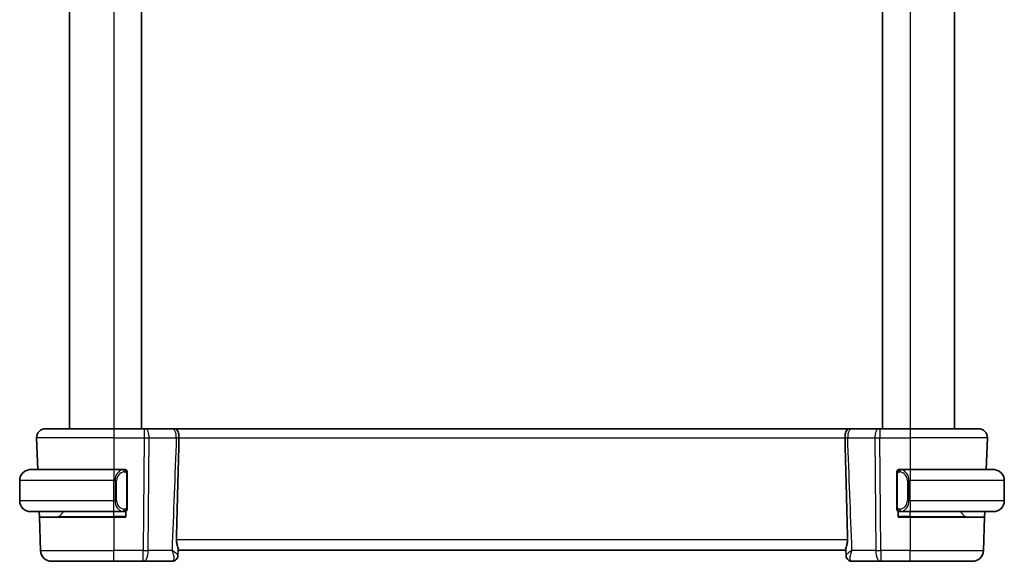
# Model space of a CAD drawing. Units: millimetres. Extents: x 22 to 2800, y 12 to 574.
# Drawn here: x 1169 to 1258, y 342 to 391 of the extents above; entities that cross this region are included whole.
import ezdxf

# ---------------------------------------------------------------- set-up
doc = ezdxf.new("R2010")
doc.units = ezdxf.units.MM
doc.header["$LTSCALE"] = 1.5
doc.layers.add('Visible (ISO)', color=7, linetype='Continuous', lineweight=35)
doc.layers.add('Visible Narrow (ISO)', color=7, linetype='Continuous', lineweight=25)

msp = doc.modelspace()

# ---------------------------------------------------------------- linework, layer by layer
at = {"layer": 'Visible (ISO)'}
for p, q in [((1173.4861, 427.7139), (1173.4861, 353.7139)), ((1179.9861, 427.7139), (1179.9861, 353.7139)), ((1246.9861, 427.7139), (1246.9861, 353.7139)), ((1253.4861, 427.7139), (1253.4861, 353.7139)), ((1171.3145, 353.7139), (1177.4861, 353.7139)), ((1180.2433, 353.7139), (1177.4861, 353.7139)), ((1180.2433, 353.7139), (1180.3327, 353.7139)), ((1182.7869, 353.7139), (1180.3327, 353.7139)), ((1244.0749, 353.7139), (1182.8975, 353.7139)), ((1246.6394, 353.7139), (1244.1852, 353.7139)), ((1246.6394, 353.7139), (1246.7288, 353.7139)), ((1249.4861, 353.7139), (1246.7288, 353.7139)), ((1249.4861, 353.7139), (1255.6576, 353.7139)), ((1170.515, 352.886), (1170.6153, 350.0139)), ((1256.4572, 352.886), (1256.3569, 350.0139)), ((1169.9861, 350.0139), (1177.4861, 350.0139)), ((1178.3896, 350.0139), (1177.4861, 350.0139)), ((1178.4861, 350.0139), (1178.5861, 350.0139)), ((1178.5861, 350.0139), (1178.5861, 349.9871)), ((1248.3861, 349.9871), (1248.3861, 350.0139)), ((1248.3861, 350.0139), (1248.4861, 350.0139)), ((1249.4861, 350.0139), (1248.5801, 350.0139)), ((1249.4861, 350.0139), (1256.9861, 350.0139)), ((1168.9861, 347.2139), (1168.9861, 349.0139)), ((1178.6861, 346.5882), (1178.6861, 349.6397)), ((1248.2861, 349.6397), (1248.2861, 346.5882)), ((1257.9861, 347.2139), (1257.9861, 349.0139)), ((1177.4861, 346.2139), (1169.9861, 346.2139)), ((1170.7654, 345.7139), (1170.748, 346.2139)), ((1172.5446, 345.7725), (1172.9861, 346.2139)), ((1177.4861, 346.2139), (1178.392, 346.2139)), ((1178.5861, 346.2139), (1178.4861, 346.2139)), ((1178.5861, 346.2407), (1178.5861, 345.7139)), ((1248.3861, 345.7139), (1248.3861, 346.2407)), ((1248.4861, 346.2139), (1248.3861, 346.2139)), ((1248.5825, 346.2139), (1249.4861, 346.2139)), ((1256.9861, 346.2139), (1249.4861, 346.2139)), ((1254.4275, 345.7725), (1253.9861, 346.2139)), ((1256.2242, 346.2139), (1256.2067, 345.7139)), ((1170.7654, 345.7139), (1170.8714, 342.679)), ((1170.7654, 345.7139), (1177.4861, 345.7139)), ((1178.5861, 345.7139), (1177.4861, 345.7139)), ((1249.4861, 345.7139), (1248.3861, 345.7139)), ((1249.4861, 345.7139), (1256.2067, 345.7139)), ((1256.2067, 345.7139), (1256.1007, 342.679)), ((1183.314, 342.793), (1183.2932, 342.2437)), ((1183.311, 342.7139), (1243.6611, 342.7139)), ((1243.6789, 342.2438), (1243.6581, 342.793)), ((1177.4861, 341.7139), (1171.8708, 341.7139)), ((1177.4861, 341.7139), (1180.1592, 341.7139)), ((1180.1592, 341.7139), (1182.7672, 341.7139)), ((1244.2049, 341.7139), (1246.813, 341.7139)), ((1246.813, 341.7139), (1249.4861, 341.7139)), ((1255.1013, 341.7139), (1249.4861, 341.7139))]:
    msp.add_line(p, q, dxfattribs=at)
for centre, radius, start, end in [((1171.3145, 352.9139), 0.8, 90, 182), ((1255.6576, 352.9139), 0.8, 358, 90), ((1169.9861, 349.0139), 1, 90, 180), ((1178.4861, 349.8139), 0.2, 45, 90), ((1178.4861, 349.8139), 0.2, 0, 45), ((1248.4861, 349.8139), 0.2, 135, 180), ((1248.4861, 349.8139), 0.2, 90, 135), ((1256.9861, 349.0139), 1, 0, 90), ((1169.9861, 347.2139), 1, 180, 270), ((1256.9861, 347.2139), 1, 270, 0), ((1178.4861, 346.4139), 0.2, 270, 315), ((1178.4861, 346.4139), 0.2, 315, 0), ((1248.4861, 346.4139), 0.2, 180, 225), ((1248.4861, 346.4139), 0.2, 225, 270), ((1172.4032, 345.9139), 0.2, 270, 315), ((1254.5689, 345.9139), 0.2, 225, 270), ((1171.8708, 342.7139), 1, 182, 270), ((1255.1013, 342.7139), 1, 270, 358)]:
    msp.add_arc(centre, radius, start, end, dxfattribs=at)
for centre, major_axis, start_param, end_param in [((1182.7883, 342.2359), (0.4492, -0.2196), 6.2810192, 6.3104178), ((1182.7883, 342.2359), (0.4492, -0.2196), 6.2810205, 6.2814338), ((1244.1838, 342.2359), (-0.4492, -0.2196), 6.2559529, 6.2853515), ((1244.1838, 342.2359), (-0.4492, -0.2196), 0.0017527, 0.002166)]:
    msp.add_ellipse(centre, major_axis=major_axis, ratio=0.9505296, start_param=start_param, end_param=end_param, dxfattribs=at)
for points, knots in [([(1182.7869, 353.7139), (1182.8053, 353.7139), (1182.8223, 353.7139), (1182.8519, 353.7139), (1182.8647, 353.7139), (1182.8848, 353.7139), (1182.8919, 353.7139), (1182.896, 353.7139), (1182.8966, 353.7139), (1182.8973, 353.7139), (1182.8974, 353.7139), (1182.8975, 353.7139), (1182.8975, 353.7139), (1182.8976, 353.7139), (1182.8976, 353.7139), (1182.8977, 353.7139), (1182.8977, 353.7139), (1182.8978, 353.7139), (1182.8979, 353.7139), (1182.8985, 353.7139), (1182.899, 353.7139), (1182.9006, 353.7139), (1182.9016, 353.7139), (1182.9056, 353.7139), (1182.9087, 353.7139), (1182.9208, 353.7136), (1182.9299, 353.7133), (1182.949, 353.7122), (1182.9591, 353.7115), (1182.9691, 353.7105)], [0, 0, 0, 0, 0.006145705, 0.006145705, 0.012411084, 0.012411084, 0.018962266, 0.018962266, 0.020496106, 0.020496106, 0.021646066, 0.021646066, 0.0218616, 0.0218616, 0.021942526, 0.021942526, 0.021961607, 0.021961607, 0.022000292, 0.022000292, 0.022154246, 0.022154246, 0.022457665, 0.022457665, 0.023367908, 0.023367908, 0.026099031, 0.026099031, 0.029121489, 0.029121489, 0.029121489, 0.029121489]), ([(1182.9691, 353.7105), (1182.9827, 353.7092), (1182.9961, 353.7075), (1183.0587, 353.6965), (1183.1006, 353.6804), (1183.1831, 353.625), (1183.2218, 353.5825), (1183.2923, 353.4655), (1183.321, 353.3891), (1183.3556, 353.2373), (1183.3659, 353.17), (1183.3796, 353.0301), (1183.383, 352.958), (1183.382, 352.886)], [-0.13185574, -0.13185574, -0.13185574, -0.13185574, -0.12562503, -0.12562503, -0.10231103, -0.10231103, -0.0747695, -0.0747695, -0.04350631, -0.04350631, -0.02177822, -0.02177822, -0.00017046, -0.00017046, -0.00017046, -0.00017046]), ([(1243.5889, 352.886), (1243.5879, 352.9583), (1243.5912, 353.0307), (1243.6049, 353.1708), (1243.6152, 353.238), (1243.6498, 353.3896), (1243.6785, 353.4658), (1243.7491, 353.5826), (1243.788, 353.6251), (1243.8737, 353.6819), (1243.9169, 353.697), (1243.9764, 353.7075), (1243.9903, 353.7093), (1244.0043, 353.7106)], [-0.107411526, -0.107411526, -0.107411526, -0.107411526, -0.091747456, -0.091747456, -0.076083584, -0.076083584, -0.053536135, -0.053536135, -0.033653494, -0.033653494, -0.015713868, -0.015713868, -0.010334769, -0.010334769, -0.010334769, -0.010334769]), ([(1244.0043, 353.7106), (1244.0183, 353.7119), (1244.0323, 353.7129), (1244.0533, 353.7137), (1244.0603, 353.7138), (1244.0686, 353.7139), (1244.07, 353.7139), (1244.0718, 353.7139), (1244.0723, 353.7139), (1244.0733, 353.7139), (1244.0738, 353.7139), (1244.0745, 353.7139), (1244.0746, 353.7139), (1244.0747, 353.7139), (1244.0748, 353.7139), (1244.0752, 353.7139), (1244.075, 353.7139), (1244.0755, 353.7139), (1244.076, 353.7139), (1244.0783, 353.7139), (1244.0815, 353.7139), (1244.0931, 353.7139), (1244.1039, 353.7139), (1244.1302, 353.7139), (1244.1457, 353.7139), (1244.17, 353.7139), (1244.1775, 353.7139), (1244.1852, 353.7139)], [0, 0, 0, 0, 0.004200041, 0.004200041, 0.006307116, 0.006307116, 0.006702156, 0.006702156, 0.006855244, 0.006855244, 0.007008432, 0.007008432, 0.007049083, 0.007049083, 0.007088709, 0.007088709, 0.00831656, 0.00831656, 0.009683139, 0.009683139, 0.013801738, 0.013801738, 0.020326772, 0.020326772, 0.026516176, 0.026516176, 0.029106877, 0.029106877, 0.029106877, 0.029106877]), ([(1183.3831, 352.8815), (1183.3505, 351.4139), (1183.3154, 349.933), (1183.2395, 346.8734), (1183.1978, 345.2711), (1183.1548, 343.679)], [0.00000055, 0.00000055, 0.00000055, 0.00000055, 0.44065029, 0.44065029, 0.91854163, 0.91854163, 0.91854163, 0.91854163]), ([(1183.3819, 352.8815), (1183.3819, 352.8823), (1183.3819, 352.883), (1183.3819, 352.8845), (1183.3819, 352.8853), (1183.382, 352.886)], [-0.00062750686, -0.00062750686, -0.00062750686, -0.00062750686, -0.00040115626, -0.00040115626, -0.00017592503, -0.00017592503, -0.00017592503, -0.00017592503]), ([(1243.5889, 352.886), (1243.5889, 352.8853), (1243.5889, 352.8845), (1243.5889, 352.883), (1243.5889, 352.8822), (1243.589, 352.8815)], [-0.00048003686, -0.00048003686, -0.00048003686, -0.00048003686, -0.00023332906, -0.00023332906, -0.0000000445, -0.0000000445, -0.0000000445, -0.0000000445]), ([(1243.8173, 343.679), (1243.7743, 345.2714), (1243.7326, 346.8741), (1243.6567, 349.9337), (1243.6216, 351.4142), (1243.589, 352.8815)], [0.00003173, 0.00003173, 0.00003173, 0.00003173, 0.47821444, 0.47821444, 0.91893229, 0.91893229, 0.91893229, 0.91893229]), ([(1169.9861, 350.014), (1169.9847, 350.0139), (1169.9826, 350.0139), (1169.9797, 350.0139), (1169.9736, 350.0139), (1169.9645, 350.0138), (1169.9538, 350.0134), (1169.9458, 350.0132), (1169.937, 350.0128), (1169.9281, 350.0123), (1169.9196, 350.0118), (1169.911, 350.0111), (1169.9028, 350.0105), (1169.8938, 350.0097), (1169.8853, 350.0089), (1169.8778, 350.0081), (1169.8656, 350.0067), (1169.8565, 350.0055), (1169.8532, 350.0051)], [0.00000014, 0.00000014, 0.00000014, 0.00000014, 0.09424462, 0.09424462, 0.09424462, 0.29608497, 0.29608497, 0.29608497, 0.44613462, 0.44613462, 0.44613462, 0.58843853, 0.58843853, 0.58843853, 0.74422937, 0.74422937, 0.74422937, 1, 1, 1, 1]), ([(1178.4187, 350.0139), (1178.4133, 350.0139), (1178.4083, 350.0139), (1178.404, 350.0139), (1178.3989, 350.0139), (1178.3947, 350.014), (1178.392, 350.014)], [0.74172688, 0.74172688, 0.74172688, 0.74172688, 0.86054632, 0.86054632, 0.86054632, 1, 1, 1, 1]), ([(1178.4861, 350.0139), (1178.4856, 350.0139), (1178.485, 350.0139), (1178.4818, 350.0139), (1178.4798, 350.0139), (1178.4771, 350.0139), (1178.4738, 350.0139), (1178.4709, 350.0139), (1178.4676, 350.0139), (1178.4636, 350.0139), (1178.4598, 350.0139), (1178.4554, 350.0139), (1178.4506, 350.0139), (1178.4458, 350.0139), (1178.4405, 350.0139), (1178.4352, 350.0139), (1178.4295, 350.0139), (1178.4239, 350.0139), (1178.4187, 350.0139)], [0, 0, 0, 0, 0.19035453, 0.19035453, 0.19035453, 0.31386322, 0.31386322, 0.31386322, 0.42140608, 0.42140608, 0.42140608, 0.52396797, 0.52396797, 0.52396797, 0.62813475, 0.62813475, 0.62813475, 0.74172688, 0.74172688, 0.74172688, 0.74172688]), ([(1178.6861, 349.7676), (1178.6861, 349.7735), (1178.6861, 349.779), (1178.6861, 349.7839), (1178.6861, 349.7888), (1178.6861, 349.7932), (1178.6861, 349.7969), (1178.6861, 349.8006), (1178.6861, 349.8036), (1178.6861, 349.806), (1178.6861, 349.8084), (1178.6861, 349.8101), (1178.6861, 349.8114), (1178.6861, 349.8116), (1178.6861, 349.8119), (1178.6861, 349.8121), (1178.6861, 349.8128), (1178.6861, 349.8133), (1178.6861, 349.8136), (1178.6861, 349.8139), (1178.6861, 349.8139), (1178.6861, 349.8139)], [0.5, 0.5, 0.5, 0.5, 0.58502424, 0.58502424, 0.58502424, 0.66947181, 0.66947181, 0.66947181, 0.75324782, 0.75324782, 0.75324782, 0.83626522, 0.83626522, 0.83626522, 0.85443497, 0.85443497, 0.85443497, 0.91835525, 0.91835525, 0.91835525, 1, 1, 1, 1]), ([(1248.2861, 349.8139), (1248.2861, 349.8139), (1248.2861, 349.8139), (1248.2861, 349.8133), (1248.2861, 349.8127), (1248.2861, 349.8115), (1248.2861, 349.8095), (1248.2861, 349.8075), (1248.2861, 349.8046), (1248.2861, 349.8009), (1248.2861, 349.7971), (1248.2861, 349.7924), (1248.2861, 349.787), (1248.2861, 349.7814), (1248.2861, 349.7749), (1248.2861, 349.768)], [0, 0, 0, 0, 0.10026775, 0.10026775, 0.10026775, 0.19847065, 0.19847065, 0.19847065, 0.29651622, 0.29651622, 0.29651622, 0.39628078, 0.39628078, 0.39628078, 0.5, 0.5, 0.5, 0.5]), ([(1248.5534, 350.0139), (1248.5472, 350.0139), (1248.5405, 350.0139), (1248.5337, 350.0139), (1248.5275, 350.0139), (1248.5213, 350.0139), (1248.5159, 350.0139), (1248.5105, 350.0139), (1248.5059, 350.0139), (1248.5021, 350.0139), (1248.4978, 350.0139), (1248.4944, 350.0139), (1248.4917, 350.0139), (1248.4876, 350.0139), (1248.4867, 350.0139), (1248.4861, 350.0139)], [0.25827312, 0.25827312, 0.25827312, 0.25827312, 0.39314391, 0.39314391, 0.39314391, 0.51690147, 0.51690147, 0.51690147, 0.64201572, 0.64201572, 0.64201572, 0.78266988, 0.78266988, 0.78266988, 1, 1, 1, 1]), ([(1248.5801, 350.0139), (1248.5786, 350.0139), (1248.5766, 350.0139), (1248.5743, 350.0139), (1248.5688, 350.0139), (1248.5617, 350.0139), (1248.5534, 350.0139)], [0.00000016, 0.00000016, 0.00000016, 0.00000016, 0.07789573, 0.07789573, 0.07789573, 0.25827312, 0.25827312, 0.25827312, 0.25827312]), ([(1257.1189, 350.0051), (1257.1148, 350.0056), (1257.1014, 350.0074), (1257.0843, 350.0091), (1257.0735, 350.0102), (1257.0614, 350.0112), (1257.0492, 350.0119), (1257.0365, 350.0127), (1257.0239, 350.0133), (1257.0132, 350.0136), (1257.0132, 350.0136), (1257.0131, 350.0136), (1257.0131, 350.0136)], [0, 0, 0, 0, 0.32158276, 0.32158276, 0.32158276, 0.52551233, 0.52551233, 0.52551233, 0.73736223, 0.73736223, 0.73736223, 0.73790841, 0.73790841, 0.73790841, 0.73790841]), ([(1178.6861, 349.6397), (1178.6861, 349.6455), (1178.6861, 349.6513), (1178.6861, 349.6574), (1178.6861, 349.6634), (1178.6861, 349.6695), (1178.6861, 349.6759), (1178.6861, 349.6822), (1178.6861, 349.6888), (1178.6861, 349.6953), (1178.6861, 349.7019), (1178.6861, 349.7085), (1178.6861, 349.7149), (1178.6861, 349.7214), (1178.6861, 349.7278), (1178.6861, 349.7339), (1178.6861, 349.7401), (1178.6861, 349.746), (1178.6861, 349.7516), (1178.6861, 349.7573), (1178.6861, 349.7627), (1178.6861, 349.7676)], [0, 0, 0, 0, 0.07187067, 0.07187067, 0.07187067, 0.14250295, 0.14250295, 0.14250295, 0.21256871, 0.21256871, 0.21256871, 0.28268769, 0.28268769, 0.28268769, 0.35348445, 0.35348445, 0.35348445, 0.42564648, 0.42564648, 0.42564648, 0.5, 0.5, 0.5, 0.5]), ([(1248.2861, 349.768), (1248.2861, 349.7562), (1248.2861, 349.7422), (1248.2861, 349.7275), (1248.2861, 349.7131), (1248.2861, 349.6979), (1248.2861, 349.6828), (1248.2861, 349.681), (1248.2861, 349.6792), (1248.2861, 349.6774), (1248.2861, 349.6644), (1248.2861, 349.6517), (1248.2861, 349.6397)], [0.5, 0.5, 0.5, 0.5, 0.6699894, 0.6699894, 0.6699894, 0.83656608, 0.83656608, 0.83656608, 0.85622576, 0.85622576, 0.85622576, 1, 1, 1, 1]), ([(1169.8532, 346.2228), (1169.8573, 346.2223), (1169.8707, 346.2205), (1169.8878, 346.2188), (1169.8986, 346.2177), (1169.9108, 346.2167), (1169.923, 346.2159), (1169.9356, 346.2151), (1169.9483, 346.2146), (1169.9589, 346.2143), (1169.959, 346.2143), (1169.959, 346.2143), (1169.959, 346.2143)], [0, 0, 0, 0, 0.32158276, 0.32158276, 0.32158276, 0.52551233, 0.52551233, 0.52551233, 0.73736223, 0.73736223, 0.73736223, 0.73790841, 0.73790841, 0.73790841, 0.73790841]), ([(1178.392, 346.214), (1178.3935, 346.214), (1178.3955, 346.2139), (1178.3979, 346.2139), (1178.4033, 346.2139), (1178.4105, 346.2139), (1178.4187, 346.2139)], [0.00000016, 0.00000016, 0.00000016, 0.00000016, 0.07789573, 0.07789573, 0.07789573, 0.25827312, 0.25827312, 0.25827312, 0.25827312]), ([(1178.4187, 346.2139), (1178.4249, 346.2139), (1178.4317, 346.2139), (1178.4384, 346.2139), (1178.4446, 346.2139), (1178.4508, 346.2139), (1178.4562, 346.2139), (1178.4616, 346.2139), (1178.4662, 346.2139), (1178.47, 346.2139), (1178.4743, 346.2139), (1178.4777, 346.2139), (1178.4804, 346.2139), (1178.4846, 346.2139), (1178.4855, 346.2139), (1178.4861, 346.2139)], [0.25827312, 0.25827312, 0.25827312, 0.25827312, 0.39314391, 0.39314391, 0.39314391, 0.51690147, 0.51690147, 0.51690147, 0.64201572, 0.64201572, 0.64201572, 0.78266988, 0.78266988, 0.78266988, 1, 1, 1, 1]), ([(1178.6861, 346.4599), (1178.6861, 346.4717), (1178.6861, 346.4857), (1178.6861, 346.5004), (1178.6861, 346.5148), (1178.6861, 346.53), (1178.6861, 346.5451), (1178.6861, 346.5469), (1178.6861, 346.5486), (1178.6861, 346.5504), (1178.6861, 346.5635), (1178.6861, 346.5762), (1178.6861, 346.5882)], [0.5, 0.5, 0.5, 0.5, 0.6699894, 0.6699894, 0.6699894, 0.83656608, 0.83656608, 0.83656608, 0.85622576, 0.85622576, 0.85622576, 1, 1, 1, 1]), ([(1178.6861, 346.4139), (1178.6861, 346.4139), (1178.6861, 346.414), (1178.6861, 346.4146), (1178.6861, 346.4152), (1178.6861, 346.4164), (1178.6861, 346.4184), (1178.6861, 346.4204), (1178.6861, 346.4233), (1178.6861, 346.427), (1178.6861, 346.4308), (1178.6861, 346.4354), (1178.6861, 346.4409), (1178.6861, 346.4465), (1178.6861, 346.4529), (1178.6861, 346.4599)], [0, 0, 0, 0, 0.10026775, 0.10026775, 0.10026775, 0.19847065, 0.19847065, 0.19847065, 0.29651622, 0.29651622, 0.29651622, 0.39628078, 0.39628078, 0.39628078, 0.5, 0.5, 0.5, 0.5]), ([(1248.2861, 346.5882), (1248.2861, 346.5824), (1248.2861, 346.5766), (1248.2861, 346.5705), (1248.2861, 346.5645), (1248.2861, 346.5583), (1248.2861, 346.552), (1248.2861, 346.5456), (1248.2861, 346.5391), (1248.2861, 346.5326), (1248.2861, 346.526), (1248.2861, 346.5194), (1248.2861, 346.513), (1248.2861, 346.5064), (1248.2861, 346.5001), (1248.2861, 346.494), (1248.2861, 346.4878), (1248.2861, 346.4819), (1248.2861, 346.4763), (1248.2861, 346.4706), (1248.2861, 346.4652), (1248.2861, 346.4603)], [0, 0, 0, 0, 0.07187067, 0.07187067, 0.07187067, 0.14250295, 0.14250295, 0.14250295, 0.21256871, 0.21256871, 0.21256871, 0.28268769, 0.28268769, 0.28268769, 0.35348445, 0.35348445, 0.35348445, 0.42564648, 0.42564648, 0.42564648, 0.5, 0.5, 0.5, 0.5]), ([(1248.2861, 346.4603), (1248.2861, 346.4544), (1248.2861, 346.4489), (1248.2861, 346.444), (1248.2861, 346.4391), (1248.2861, 346.4347), (1248.2861, 346.431), (1248.2861, 346.4273), (1248.2861, 346.4242), (1248.2861, 346.4218), (1248.2861, 346.4195), (1248.2861, 346.4177), (1248.2861, 346.4165), (1248.2861, 346.4163), (1248.2861, 346.416), (1248.2861, 346.4158), (1248.2861, 346.415), (1248.2861, 346.4146), (1248.2861, 346.4143), (1248.2861, 346.4139), (1248.2861, 346.4139), (1248.2861, 346.4139)], [0.5, 0.5, 0.5, 0.5, 0.58502424, 0.58502424, 0.58502424, 0.66947181, 0.66947181, 0.66947181, 0.75324782, 0.75324782, 0.75324782, 0.83626522, 0.83626522, 0.83626522, 0.85443497, 0.85443497, 0.85443497, 0.91835525, 0.91835525, 0.91835525, 1, 1, 1, 1]), ([(1248.4861, 346.2139), (1248.4865, 346.2139), (1248.4871, 346.2139), (1248.4903, 346.2139), (1248.4924, 346.2139), (1248.495, 346.2139), (1248.4983, 346.2139), (1248.5012, 346.2139), (1248.5045, 346.2139), (1248.5085, 346.2139), (1248.5123, 346.2139), (1248.5167, 346.2139), (1248.5215, 346.2139), (1248.5264, 346.2139), (1248.5317, 346.2139), (1248.5369, 346.2139), (1248.5426, 346.2139), (1248.5482, 346.2139), (1248.5534, 346.2139)], [0, 0, 0, 0, 0.19035453, 0.19035453, 0.19035453, 0.31386322, 0.31386322, 0.31386322, 0.42140608, 0.42140608, 0.42140608, 0.52396797, 0.52396797, 0.52396797, 0.62813475, 0.62813475, 0.62813475, 0.74172688, 0.74172688, 0.74172688, 0.74172688]), ([(1248.5534, 346.2139), (1248.5588, 346.2139), (1248.5638, 346.2139), (1248.5681, 346.2139), (1248.5732, 346.2139), (1248.5775, 346.2139), (1248.5801, 346.2139)], [0.74172688, 0.74172688, 0.74172688, 0.74172688, 0.86054632, 0.86054632, 0.86054632, 1, 1, 1, 1]), ([(1256.9861, 346.2139), (1256.9874, 346.2139), (1256.9896, 346.2139), (1256.9924, 346.214), (1256.9985, 346.214), (1257.0077, 346.2141), (1257.0183, 346.2145), (1257.0263, 346.2147), (1257.0351, 346.2151), (1257.0441, 346.2156), (1257.0525, 346.2161), (1257.0611, 346.2167), (1257.0693, 346.2174), (1257.0783, 346.2182), (1257.0868, 346.219), (1257.0943, 346.2198), (1257.1065, 346.2211), (1257.1157, 346.2224), (1257.1189, 346.2228)], [0.00000014, 0.00000014, 0.00000014, 0.00000014, 0.09424462, 0.09424462, 0.09424462, 0.29608497, 0.29608497, 0.29608497, 0.44613462, 0.44613462, 0.44613462, 0.58843853, 0.58843853, 0.58843853, 0.74422937, 0.74422937, 0.74422937, 1, 1, 1, 1]), ([(1183.1548, 343.679), (1183.1547, 343.6722), (1183.1545, 343.6654), (1183.1543, 343.651), (1183.1543, 343.6433), (1183.1545, 343.6152), (1183.155, 343.5948), (1183.159, 343.514), (1183.1659, 343.455), (1183.194, 343.2863), (1183.2223, 343.183), (1183.2735, 343.0026), (1183.2966, 342.9251), (1183.3124, 342.8367), (1183.3148, 342.813), (1183.314, 342.793)], [-0.12890527, -0.12890527, -0.12890527, -0.12890527, -0.12686776, -0.12686776, -0.12456561, -0.12456561, -0.11842843, -0.11842843, -0.10013079, -0.10013079, -0.06450354, -0.06450354, -0.02949691, -0.02949691, -0.01397227, -0.01397227, -0.01397227, -0.01397227]), ([(1243.6581, 342.793), (1243.6573, 342.813), (1243.6598, 342.8367), (1243.6756, 342.9252), (1243.6986, 343.0026), (1243.7499, 343.183), (1243.7782, 343.2864), (1243.8063, 343.4551), (1243.8131, 343.5141), (1243.8171, 343.5948), (1243.8177, 343.6152), (1243.8178, 343.6433), (1243.8178, 343.651), (1243.8176, 343.6654), (1243.8175, 343.6722), (1243.8173, 343.679)], [-0.11525358, -0.11525358, -0.11525358, -0.11525358, -0.09968368, -0.09968368, -0.06458953, -0.06458953, -0.02887226, -0.02887226, -0.01053433, -0.01053433, -0.00438299, -0.00438299, -0.00207539, -0.00207539, -0.00003347, -0.00003347, -0.00003347, -0.00003347]), ([(1183.2367, 342.0155), (1183.2138, 341.9687), (1183.1827, 341.9207), (1183.108, 341.8405), (1183.0643, 341.8061), (1182.9726, 341.755), (1182.9242, 341.7366), (1182.8394, 341.718), (1182.8032, 341.7139), (1182.7672, 341.7139)], [0, 0, 0, 0, 0.018057005, 0.018057005, 0.034659995, 0.034659995, 0.05004517, 0.05004517, 0.060983739, 0.060983739, 0.060983739, 0.060983739]), ([(1183.2932, 342.2404), (1183.2912, 342.1849), (1183.2805, 342.1277), (1183.2543, 342.0542), (1183.2461, 342.0347), (1183.2368, 342.0157)], [0, 0, 0, 0, 0.017630413, 0.017630413, 0.02418199, 0.02418199, 0.02418199, 0.02418199]), ([(1243.7353, 342.0157), (1243.7076, 342.0724), (1243.6891, 342.1351), (1243.6803, 342.2121), (1243.6792, 342.2264), (1243.6787, 342.2408)], [0, 0, 0, 0, 0.019749521, 0.019749521, 0.024269297, 0.024269297, 0.024269297, 0.024269297]), ([(1243.7323, 342.0294), (1243.7049, 342.0861), (1243.6872, 342.1483), (1243.68, 342.2197), (1243.6793, 342.23), (1243.6789, 342.2402)], [0, 0, 0, 0, 0.019589563, 0.019589563, 0.022892027, 0.022892027, 0.022892027, 0.022892027]), ([(1244.2049, 341.7139), (1244.1516, 341.7139), (1244.0977, 341.7229), (1243.9954, 341.7564), (1243.946, 341.7818), (1243.8589, 341.845), (1243.8208, 341.8836), (1243.7686, 341.9541), (1243.7503, 341.985), (1243.7354, 342.0155)], [0, 0, 0, 0, 0.016193587, 0.016193587, 0.032656795, 0.032656795, 0.049221799, 0.049221799, 0.060988847, 0.060988847, 0.060988847, 0.060988847])]:
    msp.add_open_spline(points, degree=3, knots=knots, dxfattribs=at)
at = {"layer": 'Visible Narrow (ISO)'}
for p, q in [((1177.4861, 427.7139), (1177.4861, 353.7139)), ((1249.4861, 427.7139), (1249.4861, 353.7139)), ((1177.4861, 353.7139), (1177.4861, 352.886)), ((1180.2433, 353.7139), (1180.2433, 352.886)), ((1246.7288, 353.7139), (1246.7288, 352.886)), ((1249.4861, 353.7139), (1249.4861, 352.886)), ((1177.4861, 352.886), (1170.515, 352.886)), ((1177.4861, 352.886), (1180.2433, 352.886)), ((1177.4861, 352.886), (1177.4861, 350.0139)), ((1180.2433, 352.886), (1180.1592, 342.679)), ((1180.6061, 342.679), (1180.6903, 352.886)), ((1180.6903, 352.886), (1183.1445, 352.886)), ((1183.382, 352.886), (1243.5889, 352.886)), ((1243.8277, 352.886), (1246.2819, 352.886)), ((1246.2819, 352.886), (1246.366, 342.679)), ((1246.7288, 352.886), (1249.4861, 352.886)), ((1246.813, 342.679), (1246.7288, 352.886)), ((1256.4572, 352.886), (1249.4861, 352.886)), ((1249.4861, 352.886), (1249.4861, 350.0139)), ((1177.4861, 350.0139), (1177.4861, 349.0139)), ((1249.4861, 350.0139), (1249.4861, 349.0139)), ((1177.4861, 349.0139), (1168.9861, 349.0139)), ((1177.4861, 349.0139), (1177.6032, 349.0139)), ((1177.4861, 347.2139), (1177.4861, 349.0139)), ((1177.6032, 349.0139), (1177.7446, 349.0139)), ((1177.6032, 349.0139), (1177.6032, 347.2139)), ((1177.7446, 347.2139), (1177.7446, 349.0139)), ((1178.6275, 349.6397), (1178.6708, 349.6397)), ((1178.6275, 349.6397), (1178.6275, 346.5882)), ((1178.6708, 349.6397), (1178.6861, 349.6397)), ((1248.2861, 349.6397), (1248.3013, 349.6397)), ((1248.3013, 349.6397), (1248.3446, 349.6397)), ((1248.3446, 346.5882), (1248.3446, 349.6397)), ((1249.3689, 349.0139), (1249.2275, 349.0139)), ((1249.2275, 349.0139), (1249.2275, 347.2139)), ((1249.3689, 347.2139), (1249.3689, 349.0139)), ((1249.3689, 349.0139), (1249.4861, 349.0139)), ((1249.4861, 347.2139), (1249.4861, 349.0139)), ((1257.9861, 349.0139), (1249.4861, 349.0139)), ((1168.9861, 347.2139), (1177.4861, 347.2139)), ((1177.6032, 347.2139), (1177.4861, 347.2139)), ((1177.4861, 346.2139), (1177.4861, 347.2139)), ((1177.6032, 347.2139), (1177.7446, 347.2139)), ((1249.3689, 347.2139), (1249.2275, 347.2139)), ((1249.4861, 347.2139), (1249.3689, 347.2139)), ((1249.4861, 347.2139), (1249.4861, 346.2139)), ((1249.4861, 347.2139), (1257.9861, 347.2139)), ((1177.4861, 345.7725), (1177.4861, 346.2139)), ((1178.6708, 346.5882), (1178.6275, 346.5882)), ((1178.6861, 346.5882), (1178.6708, 346.5882)), ((1248.3013, 346.5882), (1248.2861, 346.5882)), ((1248.3446, 346.5882), (1248.3013, 346.5882)), ((1249.4861, 345.7725), (1249.4861, 346.2139)), ((1172.5446, 345.7725), (1177.4861, 345.7725)), ((1178.5861, 345.7725), (1177.4861, 345.7725)), ((1177.4861, 345.7725), (1177.4861, 345.7139)), ((1177.4861, 345.7139), (1177.4861, 342.679)), ((1249.4861, 345.7725), (1248.3861, 345.7725)), ((1249.4861, 345.7725), (1249.4861, 345.7139)), ((1249.4861, 345.7725), (1254.4275, 345.7725)), ((1249.4861, 345.7139), (1249.4861, 342.679)), ((1183.1548, 343.679), (1243.8173, 343.679)), ((1170.8714, 342.679), (1177.4861, 342.679)), ((1180.1592, 342.679), (1177.4861, 342.679)), ((1177.4861, 341.7139), (1177.4861, 342.679)), ((1180.1592, 341.7139), (1180.1592, 342.679)), ((1182.7574, 342.679), (1180.6061, 342.679)), ((1246.366, 342.679), (1244.2147, 342.679)), ((1249.4861, 342.679), (1246.813, 342.679)), ((1246.813, 342.679), (1246.813, 341.7139)), ((1249.4861, 341.7139), (1249.4861, 342.679)), ((1249.4861, 342.679), (1256.1007, 342.679))]:
    msp.add_line(p, q, dxfattribs=at)
for centre, start, end in [((1178.5446, 349.0139), 97.635382, 180), ((1248.4275, 349.0139), 0, 82.364618), ((1178.5446, 347.2139), 180, 262.364618), ((1248.4275, 347.2139), 277.635382, 0)]:
    msp.add_arc(centre, 0.8, start, end, dxfattribs=at)
for centre, major_axis, ratio, start_param, end_param in [((1180.3327, 352.9139), (0, 0.8), 0.4472136, 4.6774824, 6.2831853), ((1182.7869, 352.9139), (0, 0.8), 0.4472136, 4.6774824, 6.2831853), ((1244.1852, 352.9139), (0, 0.8), 0.4472136, 0, 1.6057029), ((1246.6394, 352.9139), (0, 0.8), 0.4472136, 0, 1.6057029), ((1180.2433, 352.9139), (1, -0.0066), 0.0279186, 4.7126306, 5.1759906), ((1182.8671, 352.906), (-0.8217, 0.023), 0.0157954, 1.9156025, 2.2498077), ((1244.089, 352.9052), (-0.8024, -0.0223), 0.0157512, 0.8976559, 1.2386446), ((1246.7289, 352.9139), (1, 0.0066), 0.0279186, 4.2487874, 4.7121474), ((1178.4032, 349.0139), (0, -1), 0.8, 3.2748552, 4.712389), ((1178.2969, 349.8068), (-0.0266, 0.1982), 0.7039511, 5.3566507, 6.0950034), ((1178.2969, 349.8068), (-0.0266, 0.1982), 0.7039511, 4.618298, 5.3566507), ((1248.6752, 349.8068), (-0.0266, -0.1982), 0.7039511, 4.0681273, 4.8064799), ((1248.6752, 349.8068), (0.0266, 0.1982), 0.7039511, 0.1881819, 0.9265346), ((1248.5689, 349.0139), (0, 1), 0.8, 4.712389, 6.1499228), ((1178.4032, 347.2139), (0, -1), 0.8, 4.712389, 6.1499228), ((1248.5689, 347.2139), (0, 1), 0.8, 3.2748552, 4.712389), ((1178.2969, 346.421), (-0.0266, -0.1982), 0.7039511, 0.1881819, 0.9265346), ((1178.2969, 346.421), (0.0266, 0.1982), 0.7039511, 4.0681273, 4.8064799), ((1248.6752, 346.421), (0.0266, -0.1982), 0.7039511, 4.618298, 5.3566507), ((1248.6752, 346.421), (0.0266, -0.1982), 0.7039511, 5.3566507, 6.0950034), ((1180.1592, 342.7139), (-1, 0.0082), 0.0348983, 1.571084, 2.034444), ((1180.1592, 342.7139), (0, -1), 0.4472136, 0, 1.5358897), ((1246.813, 342.7139), (-1, -0.0082), 0.0348983, 1.1071486, 1.5705086), ((1246.813, 342.7139), (0, -1), 0.4472136, 4.7472956, 6.2831853), ((1182.7883, 342.2359), (0.4492, -0.2196), 0.9505296, 5.2800063, 6.2810192), ((1182.7883, 342.2359), (0.4492, -0.2196), 0.9505296, 0.0272324, 0.096244), ((1244.1838, 342.2359), (-0.4492, -0.2196), 0.9505296, 6.0760215, 6.2849381), ((1244.1838, 342.2359), (-0.4492, -0.2196), 0.9505296, 0.0021661, 1.003179), ((1244.2049, 342.2139), (0, -0.5), 0.9913417, 5.3219315, 5.4307728), ((1182.7864, 342.7418), (-0.0209, -1.0279), 0.2887431, 0.0059133, 0.2989895), ((1244.1857, 342.7418), (0.0209, -1.0279), 0.2887431, 5.9841958, 6.277272)]:
    msp.add_ellipse(centre, major_axis=major_axis, ratio=ratio, start_param=start_param, end_param=end_param, dxfattribs=at)
for points in [[(1183.1445, 352.886), (1183.0154, 349.4837), (1182.8864, 346.0814), (1182.7574, 342.679)], [(1244.2147, 342.679), (1244.0857, 346.0814), (1243.9567, 349.4837), (1243.8277, 352.886)], [(1178.6116, 349.9161), (1178.6057, 349.92), (1178.5931, 349.927), (1178.5712, 349.9363), (1178.5441, 349.9432), (1178.5109, 349.9483), (1178.4712, 349.9504), (1178.4296, 349.9477), (1178.4054, 349.9432), (1178.3925, 349.9409)], [(1178.6116, 349.9161), (1178.599, 349.9338), (1178.571, 349.9632), (1178.4993, 350.0017), (1178.4434, 350.0139), (1178.4187, 350.0139)], [(1178.6116, 349.9161), (1178.6104, 349.9075), (1178.6077, 349.8883), (1178.5967, 349.8378), (1178.5828, 349.7968), (1178.5739, 349.778)], [(1178.6116, 349.9161), (1178.6122, 349.9204), (1178.6134, 349.9283), (1178.6152, 349.9383), (1178.6176, 349.9467), (1178.6205, 349.953), (1178.6247, 349.9558), (1178.6264, 349.9555), (1178.6275, 349.9554)], [(1178.6116, 349.9161), (1178.617, 349.9085), (1178.6271, 349.8923), (1178.6403, 349.8638), (1178.6519, 349.8292), (1178.6615, 349.7866), (1178.6683, 349.7362), (1178.6711, 349.685), (1178.6708, 349.6554), (1178.6708, 349.6397)], [(1178.6116, 349.9161), (1178.6255, 349.907), (1178.649, 349.8865), (1178.6783, 349.8315), (1178.6861, 349.7872), (1178.6861, 349.7676)], [(1248.3603, 349.9162), (1248.3465, 349.9072), (1248.323, 349.8867), (1248.2939, 349.8319), (1248.2861, 349.7876), (1248.2861, 349.768)], [(1248.3603, 349.9162), (1248.3477, 349.8985), (1248.3266, 349.8593), (1248.3026, 349.756), (1248.3013, 349.6763), (1248.3013, 349.6397)], [(1248.3603, 349.9162), (1248.3596, 349.9214), (1248.3583, 349.9307), (1248.356, 349.942), (1248.3529, 349.9509), (1248.3484, 349.9558), (1248.3461, 349.9556), (1248.3446, 349.9554)], [(1248.3603, 349.9162), (1248.373, 349.9339), (1248.4012, 349.9633), (1248.4728, 350.0017), (1248.5287, 350.0139), (1248.5534, 350.0139)], [(1248.3603, 349.9162), (1248.3687, 349.9216), (1248.3867, 349.9313), (1248.4213, 349.9425), (1248.4674, 349.9497), (1248.5265, 349.9502), (1248.5615, 349.9441), (1248.5796, 349.9409)], [(1248.3603, 349.9162), (1248.3615, 349.9076), (1248.3642, 349.8882), (1248.375, 349.8378), (1248.3888, 349.7968), (1248.3977, 349.778)], [(1178.6118, 346.3117), (1178.6035, 346.3062), (1178.5855, 346.2966), (1178.5508, 346.2854), (1178.5047, 346.2782), (1178.4456, 346.2777), (1178.4106, 346.2837), (1178.3925, 346.287)], [(1178.6118, 346.3117), (1178.5991, 346.294), (1178.5709, 346.2646), (1178.4993, 346.2262), (1178.4434, 346.2139), (1178.4187, 346.2139)], [(1178.6118, 346.3117), (1178.6106, 346.3203), (1178.6079, 346.3397), (1178.5971, 346.3901), (1178.5833, 346.4311), (1178.5744, 346.4499)], [(1178.6118, 346.3117), (1178.6244, 346.3294), (1178.6455, 346.3686), (1178.6696, 346.4718), (1178.6708, 346.5516), (1178.6708, 346.5882)], [(1178.6118, 346.3117), (1178.6256, 346.3207), (1178.6491, 346.3412), (1178.6783, 346.3959), (1178.6861, 346.4403), (1178.6861, 346.4599)], [(1178.6118, 346.3117), (1178.6125, 346.3065), (1178.6138, 346.2972), (1178.6162, 346.2859), (1178.6192, 346.277), (1178.6237, 346.272), (1178.626, 346.2723), (1178.6275, 346.2725)], [(1248.3605, 346.3118), (1248.3467, 346.3208), (1248.3231, 346.3414), (1248.2938, 346.3963), (1248.2861, 346.4407), (1248.2861, 346.4603)], [(1248.3605, 346.3118), (1248.3551, 346.3194), (1248.3451, 346.3355), (1248.3318, 346.3641), (1248.3202, 346.3987), (1248.3106, 346.4413), (1248.3038, 346.4917), (1248.301, 346.5428), (1248.3013, 346.5725), (1248.3013, 346.5882)], [(1248.3605, 346.3118), (1248.3599, 346.3075), (1248.3588, 346.2996), (1248.3569, 346.2895), (1248.3546, 346.2812), (1248.3516, 346.2749), (1248.3474, 346.2721), (1248.3457, 346.2724), (1248.3446, 346.2725)], [(1248.3605, 346.3118), (1248.3617, 346.3204), (1248.3644, 346.3396), (1248.3755, 346.39), (1248.3893, 346.4311), (1248.3982, 346.4499)], [(1248.3605, 346.3118), (1248.3664, 346.3079), (1248.379, 346.3008), (1248.4009, 346.2916), (1248.428, 346.2847), (1248.4612, 346.2796), (1248.501, 346.2775), (1248.5425, 346.2802), (1248.5667, 346.2847), (1248.5796, 346.287)], [(1248.3605, 346.3118), (1248.3731, 346.2941), (1248.4011, 346.2646), (1248.4729, 346.2262), (1248.5287, 346.2139), (1248.5534, 346.2139)], [(1243.6791, 342.2368), (1243.6789, 342.2379), (1243.6788, 342.2389), (1243.6788, 342.2399)]]:
    msp.add_open_spline(points, degree=3, dxfattribs=at)
for points, knots in [([(1178.392, 350.014), (1178.3912, 350.0139), (1178.3898, 350.0139), (1178.388, 350.0139), (1178.3841, 350.0139), (1178.3779, 350.0138), (1178.3706, 350.0134), (1178.3651, 350.0132), (1178.3591, 350.0128), (1178.3528, 350.0123), (1178.3469, 350.0118), (1178.3406, 350.0111), (1178.3346, 350.0105), (1178.3279, 350.0097), (1178.3215, 350.0089), (1178.3159, 350.0081), (1178.3067, 350.0067), (1178.2995, 350.0055), (1178.2969, 350.0051)], [0.00000014, 0.00000014, 0.00000014, 0.00000014, 0.09424462, 0.09424462, 0.09424462, 0.29608497, 0.29608497, 0.29608497, 0.44613462, 0.44613462, 0.44613462, 0.58843853, 0.58843853, 0.58843853, 0.74422937, 0.74422937, 0.74422937, 1, 1, 1, 1]), ([(1178.4383, 349.8068), (1178.444, 349.8076), (1178.4496, 349.8083), (1178.4556, 349.8089), (1178.4616, 349.8094), (1178.4678, 349.8097), (1178.4744, 349.8096), (1178.4809, 349.8096), (1178.4878, 349.8092), (1178.4948, 349.8084), (1178.5017, 349.8075), (1178.5089, 349.8063), (1178.5159, 349.8047), (1178.523, 349.8031), (1178.53, 349.801), (1178.5367, 349.7985), (1178.5434, 349.796), (1178.5499, 349.7931), (1178.5561, 349.7897), (1178.5623, 349.7863), (1178.5683, 349.7824), (1178.5739, 349.778)], [0, 0, 0, 0, 0.071275, 0.071275, 0.071275, 0.14246065, 0.14246065, 0.14246065, 0.21364074, 0.21364074, 0.21364074, 0.28489899, 0.28489899, 0.28489899, 0.35632005, 0.35632005, 0.35632005, 0.42799051, 0.42799051, 0.42799051, 0.5, 0.5, 0.5, 0.5]), ([(1178.5739, 349.778), (1178.5795, 349.7737), (1178.5849, 349.7688), (1178.59, 349.7635), (1178.5949, 349.7583), (1178.5995, 349.7526), (1178.6036, 349.7466), (1178.6077, 349.7406), (1178.6113, 349.7342), (1178.6142, 349.7277), (1178.6172, 349.7211), (1178.6196, 349.7142), (1178.6215, 349.7074), (1178.6232, 349.7011), (1178.6244, 349.6949), (1178.6253, 349.6883), (1178.6263, 349.6804), (1178.6269, 349.6718), (1178.6272, 349.6632), (1178.6275, 349.6554), (1178.6275, 349.6477), (1178.6275, 349.6397)], [0.5, 0.5, 0.5, 0.5, 0.57172447, 0.57172447, 0.57172447, 0.6426242, 0.6426242, 0.6426242, 0.71336021, 0.71336021, 0.71336021, 0.78457822, 0.78457822, 0.78457822, 0.85049403, 0.85049403, 0.85049403, 0.92879556, 0.92879556, 0.92879556, 1, 1, 1, 1]), ([(1248.3446, 349.6397), (1248.3446, 349.6578), (1248.3448, 349.6764), (1248.3476, 349.6937), (1248.3505, 349.7108), (1248.356, 349.7267), (1248.3644, 349.7407), (1248.3733, 349.7556), (1248.3852, 349.7684), (1248.3977, 349.778)], [0, 0, 0, 0, 0.16464555, 0.16464555, 0.16464555, 0.3268563, 0.3268563, 0.3268563, 0.5, 0.5, 0.5, 0.5]), ([(1248.3977, 349.778), (1248.4057, 349.7841), (1248.4144, 349.7893), (1248.4237, 349.7937), (1248.4328, 349.798), (1248.4425, 349.8015), (1248.4526, 349.8041), (1248.4621, 349.8065), (1248.4718, 349.8081), (1248.4811, 349.809), (1248.4906, 349.8098), (1248.4999, 349.8098), (1248.5087, 349.8094), (1248.5175, 349.8089), (1248.5259, 349.8079), (1248.5338, 349.8068)], [0.5, 0.5, 0.5, 0.5, 0.60524772, 0.60524772, 0.60524772, 0.707891, 0.707891, 0.707891, 0.80414857, 0.80414857, 0.80414857, 0.90207429, 0.90207429, 0.90207429, 1, 1, 1, 1]), ([(1248.6752, 350.0051), (1248.6719, 350.0056), (1248.6615, 350.0074), (1248.6487, 350.0091), (1248.6406, 350.0102), (1248.6315, 350.0112), (1248.6229, 350.0119), (1248.6138, 350.0127), (1248.6052, 350.0133), (1248.598, 350.0136), (1248.589, 350.0139), (1248.5824, 350.0139), (1248.5801, 350.0139)], [0, 0, 0, 0, 0.3215828, 0.3215828, 0.3215828, 0.5255123, 0.5255123, 0.5255123, 0.7373622, 0.7373622, 0.7373622, 1, 1, 1, 1]), ([(1178.2969, 346.2228), (1178.3002, 346.2223), (1178.3107, 346.2205), (1178.3234, 346.2188), (1178.3315, 346.2177), (1178.3406, 346.2167), (1178.3493, 346.2159), (1178.3583, 346.2151), (1178.3669, 346.2146), (1178.3741, 346.2143), (1178.3831, 346.214), (1178.3897, 346.214), (1178.392, 346.214)], [0, 0, 0, 0, 0.3215828, 0.3215828, 0.3215828, 0.5255123, 0.5255123, 0.5255123, 0.7373622, 0.7373622, 0.7373622, 1, 1, 1, 1]), ([(1178.5744, 346.4499), (1178.5664, 346.4438), (1178.5578, 346.4386), (1178.5484, 346.4342), (1178.5394, 346.4299), (1178.5297, 346.4264), (1178.5195, 346.4238), (1178.51, 346.4213), (1178.5003, 346.4197), (1178.491, 346.4189), (1178.4815, 346.4181), (1178.4723, 346.418), (1178.4635, 346.4185), (1178.4546, 346.419), (1178.4462, 346.42), (1178.4383, 346.421)], [0.5, 0.5, 0.5, 0.5, 0.60524772, 0.60524772, 0.60524772, 0.707891, 0.707891, 0.707891, 0.80414857, 0.80414857, 0.80414857, 0.90207429, 0.90207429, 0.90207429, 1, 1, 1, 1]), ([(1178.6275, 346.5882), (1178.6275, 346.5701), (1178.6274, 346.5515), (1178.6245, 346.5341), (1178.6217, 346.517), (1178.6161, 346.5012), (1178.6078, 346.4872), (1178.5989, 346.4722), (1178.5869, 346.4594), (1178.5744, 346.4499)], [0, 0, 0, 0, 0.16464555, 0.16464555, 0.16464555, 0.3268563, 0.3268563, 0.3268563, 0.5, 0.5, 0.5, 0.5]), ([(1248.3982, 346.4499), (1248.3926, 346.4542), (1248.3872, 346.459), (1248.3822, 346.4643), (1248.3772, 346.4696), (1248.3726, 346.4753), (1248.3685, 346.4813), (1248.3644, 346.4873), (1248.3609, 346.4936), (1248.3579, 346.5002), (1248.3549, 346.5068), (1248.3525, 346.5137), (1248.3507, 346.5205), (1248.349, 346.5268), (1248.3478, 346.533), (1248.3469, 346.5396), (1248.3458, 346.5474), (1248.3452, 346.5561), (1248.3449, 346.5647), (1248.3446, 346.5725), (1248.3446, 346.5802), (1248.3446, 346.5882)], [0.5, 0.5, 0.5, 0.5, 0.57172447, 0.57172447, 0.57172447, 0.6426242, 0.6426242, 0.6426242, 0.71336021, 0.71336021, 0.71336021, 0.78457822, 0.78457822, 0.78457822, 0.85049403, 0.85049403, 0.85049403, 0.92879556, 0.92879556, 0.92879556, 1, 1, 1, 1]), ([(1248.5338, 346.421), (1248.5281, 346.4203), (1248.5225, 346.4195), (1248.5165, 346.419), (1248.5106, 346.4185), (1248.5043, 346.4182), (1248.4977, 346.4183), (1248.4912, 346.4183), (1248.4844, 346.4187), (1248.4774, 346.4195), (1248.4704, 346.4203), (1248.4632, 346.4215), (1248.4562, 346.4232), (1248.4491, 346.4248), (1248.4422, 346.4269), (1248.4354, 346.4294), (1248.4287, 346.4319), (1248.4222, 346.4348), (1248.416, 346.4382), (1248.4098, 346.4416), (1248.4039, 346.4455), (1248.3982, 346.4499)], [0, 0, 0, 0, 0.071275, 0.071275, 0.071275, 0.14246065, 0.14246065, 0.14246065, 0.21364074, 0.21364074, 0.21364074, 0.28489899, 0.28489899, 0.28489899, 0.35632005, 0.35632005, 0.35632005, 0.42799051, 0.42799051, 0.42799051, 0.5, 0.5, 0.5, 0.5]), ([(1248.5801, 346.2139), (1248.5809, 346.2139), (1248.5823, 346.2139), (1248.5841, 346.214), (1248.588, 346.214), (1248.5942, 346.2141), (1248.6015, 346.2145), (1248.607, 346.2147), (1248.613, 346.2151), (1248.6193, 346.2156), (1248.6253, 346.2161), (1248.6315, 346.2167), (1248.6376, 346.2174), (1248.6442, 346.2182), (1248.6506, 346.219), (1248.6562, 346.2198), (1248.6654, 346.2211), (1248.6726, 346.2224), (1248.6752, 346.2228)], [0.00000014, 0.00000014, 0.00000014, 0.00000014, 0.09424462, 0.09424462, 0.09424462, 0.29608497, 0.29608497, 0.29608497, 0.44613462, 0.44613462, 0.44613462, 0.58843853, 0.58843853, 0.58843853, 0.74422937, 0.74422937, 0.74422937, 1, 1, 1, 1]), ([(1183.2932, 342.2403), (1183.2943, 342.2691), (1183.2641, 342.311), (1183.2151, 342.3584), (1183.205, 342.3682), (1183.1941, 342.3782), (1183.1825, 342.3883), (1183.1574, 342.4103), (1183.1288, 342.4332), (1183.0975, 342.4568), (1183.0047, 342.5267), (1182.8881, 342.6026), (1182.7574, 342.679)], [-0.070152604, -0.070152604, -0.070152604, -0.070152604, -0.04633078, -0.04633078, -0.04633078, -0.041436563, -0.041436563, -0.041436563, -0.030887187, -0.030887187, -0.030887187, 0.000401091, 0.000401091, 0.000401091, 0.000401091]), ([(1182.7574, 342.679), (1182.7582, 342.6771), (1182.759, 342.6752), (1182.8214, 342.526), (1182.8925, 342.3053), (1182.9383, 341.9756), (1182.9098, 341.8152), (1182.8538, 341.7578)], [-0.000401091, -0.000401091, -0.000401091, -0.000401091, 0, 0, 0.030887187, 0.04633078, 0.077217967, 0.077217967, 0.077217967, 0.077217967]), ([(1244.2147, 342.679), (1244.213, 342.6781), (1244.2114, 342.6771), (1244.0811, 342.6006), (1243.9088, 342.4884), (1243.7277, 342.3382), (1243.6778, 342.269), (1243.6789, 342.2402)], [-0.077619057, -0.077619057, -0.077619057, -0.077619057, -0.077217967, -0.077217967, -0.04633078, -0.030887187, -0.007036657, -0.007036657, -0.007036657, -0.007036657]), ([(1244.1183, 341.7578), (1244.0623, 341.8152), (1244.0337, 341.9757), (1244.0796, 342.3052), (1244.1507, 342.526), (1244.2131, 342.6752), (1244.2139, 342.6771), (1244.2147, 342.679)], [0, 0, 0, 0, 0.030887187, 0.04633078, 0.077217967, 0.077217967, 0.077619057, 0.077619057, 0.077619057, 0.077619057])]:
    msp.add_open_spline(points, degree=3, knots=knots, dxfattribs=at)

doc.saveas('drawing.dxf')
